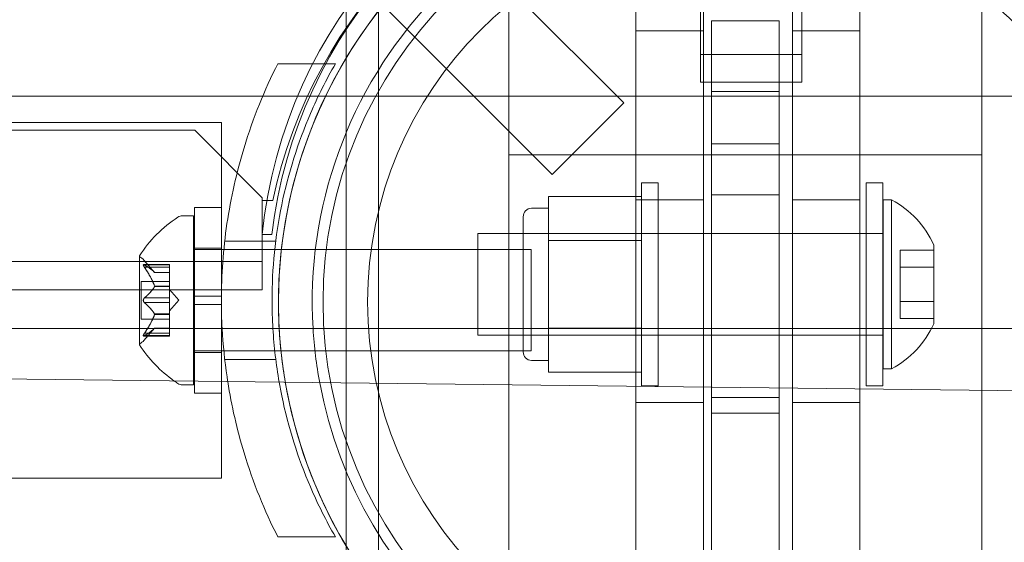
# Model space of a CAD drawing. Extents: x -137 to 525, y -320 to 125.
# Drawn here: x 265 to 268, y -96 to -94 of the extents above; entities that cross this region are included whole.
import ezdxf

# ---------------------------------------------------------------- set-up
doc = ezdxf.new("R2010")
doc.units = 0
doc.header["$MEASUREMENT"] = 0
doc.header["$PDMODE"] = 64
doc.styles.get("Standard").update_dxf_attribs({"font": 'Helvetica LT 57 Condensed_0.ttf'})
doc.dimstyles.new('FEET-METERS', dxfattribs={"dimtxt": 12, "dimasz": 7, "dimexe": 3, "dimexo": 3, "dimgap": 3, "dimtad": 0, "dimdec": 1, "dimzin": 3, "dimdsep": 46, "dimlunit": 4, "dimtxsty": 'Standard', "dimcen": 0.09, "dimadec": 0, "dimazin": 0, "dimtfac": 2, "dimtdec": 1, "dimtofl": 0, "dimtmove": 0, "dimatfit": 3, "dimfxl": 1, "dimfrac": 2, "dimtolj": 1, "dimtzin": 3, "dimarcsym": 0})

# ---------------------------------------------------------------- blocks, each defined once
blk = doc.blocks.new('*D109')
at = {"color": 0, "lineweight": -2, "transparency": 16777216}
for p, q in [((45.0566, -172.3914), (45.0566, 98.9939)), ((525.1136, -72.0316), (525.1136, 98.9939)), ((52.0566, 95.9939), (182.2872, 95.9939)), ((518.1136, 95.9939), (284.4553, 95.9939))]:
    blk.add_line(p, q, dxfattribs=at)
at = {"color": 0, "lineweight": 0, "transparency": 16777216}
for points in [[(52.0566, 97.1606), (52.0566, 94.8273), (45.0566, 95.9939)], [(518.1136, 97.1606), (518.1136, 94.8273), (525.1136, 95.9939)]]:
    blk.add_solid(points, dxfattribs=at)
at = {"layer": 'DEFPOINTS', "color": 0, "lineweight": 0, "transparency": 16777216}
for p in [(45.0566, 95.9939), (525.1136, -75.0316), (45.0566, -175.3914)]:
    blk.add_point(p, dxfattribs=at)
at = {"color": 0, "lineweight": 0, "transparency": 16777216, "insert": (233.3712, 95.9939), "char_height": 12, "attachment_point": 5}
blk.add_mtext('\\A1;40\'-0" [12.2M]', dxfattribs=at)
blk = doc.blocks.new('*D110')
at = {"color": 0, "lineweight": -2, "transparency": 16777216}
for p, q in [((313.1721, 65.5293), (11.8297, 65.5293)), ((14.8297, 58.5293), (14.8297, -110.1954)), ((14.8297, -263.4125), (14.8297, -204.0609)), ((145.2505, -270.4125), (11.8297, -270.4125))]:
    blk.add_line(p, q, dxfattribs=at)
at = {"color": 0, "lineweight": 0, "transparency": 16777216}
for points in [[(13.663, 58.5293), (15.9963, 58.5293), (14.8297, 65.5293)], [(13.663, -263.4125), (15.9963, -263.4125), (14.8297, -270.4125)]]:
    blk.add_solid(points, dxfattribs=at)
at = {"layer": 'DEFPOINTS', "color": 0, "lineweight": 0, "transparency": 16777216}
for p in [(316.1721, 65.5293), (14.8297, -270.4125), (148.2505, -270.4125)]:
    blk.add_point(p, dxfattribs=at)
at = {"color": 0, "lineweight": 0, "transparency": 16777216, "insert": (14.8297, -157.1282), "char_height": 12, "attachment_point": 5, "rotation": 90}
blk.add_mtext('\\A1;28\'-0" [8.5M]', dxfattribs=at)
blk = doc.blocks.new('new block')
at = {"color": 0, "linetype": 'Continuous', "lineweight": 0}
for p, q in [((265.97, -105.3013), (265.97, -76.91)), ((265.85, -95.0085), (265.85, -86.8086)), ((267.1625, -92.7445), (267.1625, -93.9945)), ((267.5375, -92.7445), (267.5375, -93.9945)), ((266.4528, -92.9085), (266.4528, -94.3653)), ((268.2028, -94.3653), (268.2028, -92.9085)), ((265.994, -93.2888), (266.8779, -94.1727)), ((266.9228, -93.5317), (266.9228, -93.9067)), ((267.1728, -93.9067), (267.1728, -93.5317)), ((267.5018, -93.5317), (267.5018, -93.9067)), ((267.7518, -93.9067), (267.7518, -93.5317)), ((265.7288, -93.554), (266.6127, -94.4379)), ((267.2028, -94.1312), (267.2028, -93.8703)), ((267.4528, -93.8703), (267.2028, -93.8703)), ((267.4528, -93.8703), (267.4528, -94.1312)), ((266.9228, -95.9067), (266.9228, -93.9067)), ((266.9228, -93.9067), (267.1728, -93.9067)), ((267.1728, -95.9067), (267.1728, -93.9067)), ((267.5018, -95.9067), (267.5018, -93.9067)), ((267.5018, -93.9067), (267.7518, -93.9067)), ((267.7518, -95.9067), (267.7518, -93.9067)), ((267.1625, -94.0974), (267.1625, -93.9945)), ((267.5375, -93.9945), (267.1625, -93.9945)), ((267.5375, -94.0974), (267.5375, -93.9945)), ((265.8107, -94.0287), (265.5976, -94.0287)), ((267.1625, -94.0974), (267.5375, -94.0974)), ((269.6, -94.1481), (228.1, -94.1481)), ((267.2028, -96.0232), (267.2028, -94.1312)), ((267.4528, -94.1312), (267.2028, -94.1312)), ((267.4528, -94.1312), (267.4528, -96.0232)), ((266.6127, -94.4379), (266.8779, -94.1727)), ((262.3502, -94.2464), (265.3888, -94.2464)), ((265.3888, -94.56), (265.3888, -94.2464)), ((265.29, -94.2749), (233.41, -94.2749)), ((265.54, -94.5249), (265.29, -94.2749)), ((267.4528, -94.325), (267.2028, -94.325)), ((268.2028, -94.3653), (266.4528, -94.3653)), ((266.4528, -94.3656), (266.4528, -94.3653)), ((268.2028, -94.3656), (266.4528, -94.3656)), ((266.4528, -94.3656), (266.4528, -97.4609)), ((268.2028, -94.3653), (268.2028, -94.3656)), ((268.2028, -97.4609), (268.2028, -94.3656)), ((266.9432, -95.2197), (266.9432, -94.4697)), ((267.0057, -94.4697), (266.9432, -94.4697)), ((267.0057, -94.4697), (267.0057, -95.2197)), ((267.7747, -95.2197), (267.7747, -94.4697)), ((267.8372, -94.4697), (267.7747, -94.4697)), ((267.8372, -94.4697), (267.8372, -95.2197)), ((266.9432, -94.52), (266.5994, -94.52)), ((266.5994, -94.52), (266.5994, -94.6012)), ((267.2028, -94.5136), (267.4528, -94.5136)), ((265.54, -94.5349), (265.54, -94.5249)), ((265.54, -94.5349), (265.54, -94.6604)), ((265.5792, -94.5349), (265.54, -94.5349)), ((266.9228, -94.5317), (267.1728, -94.5317)), ((267.5018, -94.5317), (267.7518, -94.5317)), ((267.8379, -95.1572), (267.8379, -94.5322)), ((267.8692, -94.5322), (267.8379, -94.5322)), ((267.8692, -95.1572), (267.8692, -94.5322)), ((265.2449, -94.5912), (265.2857, -94.5912)), ((265.2857, -95.0085), (265.2857, -94.5912)), ((265.2888, -94.8881), (265.2888, -94.56)), ((265.3888, -94.56), (265.2888, -94.56)), ((265.3888, -94.8881), (265.3888, -94.56)), ((266.5994, -94.5635), (266.5369, -94.5635)), ((266.5057, -95.0947), (266.5057, -94.5947)), ((266.5994, -94.6012), (266.5994, -94.6823)), ((265.54, -94.6604), (265.54, -94.8644)), ((265.5751, -94.6605), (265.54, -94.6605)), ((266.3379, -95.0322), (266.3379, -94.6572)), ((266.3379, -94.6572), (267.8379, -94.6572)), ((266.9432, -94.6572), (266.5057, -94.6572)), ((267.0057, -94.6572), (266.9432, -94.6572)), ((267.8372, -94.6572), (267.7747, -94.6572)), ((265.59, -94.685), (265.4011, -94.685)), ((266.5994, -94.6823), (266.5994, -94.8447)), ((266.9432, -94.6823), (266.5994, -94.6823)), ((268.0254, -94.9902), (268.0254, -94.6993)), ((266.5357, -94.7162), (265.2857, -94.7162)), ((265.3888, -94.7112), (265.2888, -94.7112)), ((266.5357, -95.0912), (266.5357, -94.7162)), ((268.0254, -94.7184), (267.9004, -94.7184)), ((267.9004, -94.7184), (267.9004, -94.7816)), ((233.16, -94.7604), (265.54, -94.7604)), ((265.0853, -94.7402), (265.0853, -95.0085)), ((265.1973, -94.7716), (265.1011, -94.7716)), ((265.1417, -94.8005), (265.1024, -94.7554)), ((265.1042, -94.773), (265.1973, -94.773)), ((265.1973, -94.7816), (265.1973, -94.7716)), ((265.1042, -94.7816), (265.1973, -94.7816)), ((265.1415, -94.8003), (265.1973, -94.8003)), ((265.1973, -94.8005), (265.1417, -94.8005)), ((265.1973, -94.7816), (265.1973, -94.8509)), ((268.0254, -94.7816), (267.9004, -94.7816)), ((267.9004, -94.7816), (267.9004, -94.9079)), ((265.0914, -94.9732), (265.0914, -94.8342)), ((265.1973, -94.8342), (265.0914, -94.8342)), ((266.5994, -94.8447), (266.5994, -95.0071)), ((265.54, -94.8644), (233.16, -94.8644)), ((265.1415, -94.8509), (265.1973, -94.8509)), ((265.1415, -94.8532), (265.1973, -94.8532)), ((265.1973, -94.8509), (265.1973, -94.8539)), ((265.1973, -94.8539), (265.1973, -94.8957)), ((265.2317, -94.9037), (265.1973, -94.8642)), ((265.1042, -94.8951), (265.1973, -94.8951)), ((265.1042, -94.9124), (265.1973, -94.9124)), ((265.1973, -94.9124), (265.1973, -94.8957)), ((265.2317, -94.9037), (265.1973, -94.9432)), ((265.1973, -94.9124), (265.1973, -94.9543)), ((265.2888, -94.8881), (265.2888, -94.9193)), ((265.3888, -94.8881), (265.2888, -94.8881)), ((265.3888, -94.9193), (265.2888, -94.9193)), ((265.2888, -95.0085), (265.2888, -94.9193)), ((265.3888, -94.8881), (265.3888, -94.9193)), ((265.3888, -95.0085), (265.3888, -94.9193)), ((268.0254, -94.9079), (267.9004, -94.9079)), ((267.9004, -94.9079), (267.9004, -94.971)), ((265.1415, -94.9543), (265.1973, -94.9543)), ((265.1415, -94.9566), (265.1973, -94.9566)), ((265.1973, -94.9543), (265.1973, -94.9578)), ((265.1973, -94.9578), (265.1973, -95.0271)), ((265.1973, -94.9732), (265.0914, -94.9732)), ((268.0254, -94.971), (267.9004, -94.971)), ((254.8664, -95.0085), (269.6, -95.0085)), ((265.0853, -95.0085), (265.0853, -95.0672)), ((265.1417, -95.007), (265.1024, -95.052)), ((265.1042, -95.0258), (265.1973, -95.0258)), ((265.1415, -95.0071), (265.1973, -95.0071)), ((265.1973, -95.007), (265.1417, -95.007)), ((265.1973, -95.0358), (265.1973, -95.0271)), ((265.2857, -95.2031), (265.2857, -95.0085)), ((265.2888, -95.2031), (265.2888, -95.0085)), ((265.3888, -95.2043), (265.3888, -95.0085)), ((265.85, -95.2097), (265.85, -95.0085)), ((266.5994, -95.0071), (266.5994, -95.0883)), ((266.9432, -95.0071), (266.5994, -95.0071)), ((265.1973, -95.0358), (265.1011, -95.0358)), ((265.1042, -95.0345), (265.1973, -95.0345)), ((266.3379, -95.0322), (267.8379, -95.0322)), ((266.9432, -95.0322), (266.5057, -95.0322)), ((267.0057, -95.0322), (266.9432, -95.0322)), ((267.8372, -95.0322), (267.7747, -95.0322)), ((269.0706, -95.2474), (254.9801, -95.0823)), ((265.2888, -95.0912), (265.2857, -95.0912)), ((265.3888, -95.0912), (265.2888, -95.0912)), ((265.3888, -95.0962), (265.2888, -95.0962)), ((265.3978, -95.0912), (265.3888, -95.0912)), ((265.5863, -95.0912), (265.3978, -95.0912)), ((265.6094, -95.0912), (265.5863, -95.0912)), ((266.5357, -95.0912), (265.6094, -95.0912)), ((266.5994, -95.0883), (266.5994, -95.1695)), ((265.59, -95.1225), (265.4011, -95.1225)), ((266.5994, -95.126), (266.5369, -95.126)), ((266.9432, -95.1695), (266.5994, -95.1695)), ((267.8692, -95.1572), (267.8379, -95.1572)), ((265.2857, -95.2162), (265.2857, -95.2031)), ((265.2888, -95.2475), (265.2888, -95.2031)), ((265.3888, -95.2475), (265.3888, -95.2043)), ((265.85, -98.1181), (265.85, -95.2097)), ((265.2449, -95.2162), (265.2857, -95.2162)), ((265.3888, -95.2475), (265.2888, -95.2475)), ((265.3888, -95.5614), (265.3888, -95.2475)), ((267.0057, -95.2197), (266.9432, -95.2197)), ((267.8372, -95.2197), (267.7747, -95.2197)), ((266.9228, -95.2817), (267.1728, -95.2817)), ((267.2028, -95.2629), (267.4528, -95.2629)), ((267.5018, -95.2817), (267.7518, -95.2817)), ((267.4528, -95.3212), (267.2028, -95.3212)), ((262.3502, -95.5614), (265.3888, -95.5614)), ((265.8107, -95.7787), (265.5976, -95.7787))]:
    blk.add_line(p, q, dxfattribs=at)
for radius in [1.585, 1.42]:
    blk.add_circle((267.35, -94.91), radius, dxfattribs=at)
for centre, radius, start, end in [((267.2978, -94.8369), 1.7666, 100.5288, 174.2701), ((267.3273, -94.8681), 1.7644, 101.5176, 173.242), ((267.35, -94.9099), 1.81, 101.9577, 168.0423), ((267.35, -94.91), 1.75, 356.7724, 183.2276), ((267.35, -94.91), 1.75, -3.2266, 180), ((267.35, -94.91), 1.625, 90, 183.4761), ((267.35, -94.91), 1.625, -3.4761, 90), ((267.7025, -94.8447), 0.3542, 24.2496, 61.9275), ((265.2449, -94.6225), 0.0313, 90, 123.1297), ((266.5369, -94.5947), 0.0312, 90, 180), ((265.4929, -95.0025), 0.4851, 123.1297, 147.0739), ((265.0878, -94.7402), 0.0025, 146.8769, 180), ((265.0878, -94.7402), 0.0025, 180, 239.9968), ((265.0553, -94.7965), 0.0625, 41.0708, 59.9968), ((267.35, -94.91), 1.75, 180, 348.8846), ((267.7025, -94.8447), 0.3542, 298.0725, 335.7504), ((267.35, -94.91), 1.75, 183.2276, 189.7735), ((267.35, -94.91), 1.625, 183.4761, 190.587), ((265.0878, -95.0672), 0.0025, 120.0032, 180), ((265.0878, -95.0672), 0.0025, 180, 213.1231), ((265.0553, -95.0109), 0.0625, 300.0032, 318.9292), ((265.4929, -94.8049), 0.4851, 212.9261, 234.9903), ((266.5369, -95.0947), 0.0312, 180, 270), ((265.4929, -94.8049), 0.4851, 234.9903, 236.8703), ((265.2449, -95.185), 0.0313, 236.8703, 270), ((267.35, -94.91), 1.75, 189.7735, 270), ((267.35, -94.91), 1.625, 190.587, 348.0701), ((267.35, -94.91), 1.75, 270, 348.8836)]:
    blk.add_arc(centre, radius, start, end, dxfattribs=at)
for points, knots in [([(265.3916, -95.0085), (265.3897, -94.9733), (265.3887, -94.9383), (265.3887, -94.811), (265.3955, -94.7153), (265.4237, -94.525), (265.4451, -94.4303), (265.5062, -94.2295), (265.549, -94.1247), (265.5976, -94.0287)], [2.5106016, 2.5106016, 2.5106016, 2.5106016, 2.6143426, 2.6143426, 2.8926524, 2.8926524, 3.1709623, 3.1709623, 3.5061824, 3.5061824, 3.5061824, 3.5061824]), ([(265.8107, -94.0287), (265.7767, -94.0876), (265.7457, -94.1493), (265.6722, -94.3204), (265.6362, -94.4341), (265.5882, -94.667), (265.5762, -94.7863), (265.5762, -94.9385), (265.5773, -94.9735), (265.5794, -95.0085)], [1.989488, 1.989488, 1.989488, 1.989488, 2.199745, 2.199745, 2.552007, 2.552007, 2.904269, 2.904269, 3.008681, 3.008681, 3.008681, 3.008681]), ([(265.1024, -94.7719), (265.1024, -94.7719), (265.1023, -94.7719), (265.1017, -94.7716), (265.1012, -94.7716), (265.1005, -94.7717), (265.1003, -94.7718), (265.1, -94.7723), (265.0999, -94.7725), (265.0999, -94.7728), (265.0999, -94.7728), (265.0999, -94.7729), (265.0999, -94.7729), (265.0999, -94.7729), (265.0999, -94.7729), (265.0999, -94.773), (265.0999, -94.773), (265.0999, -94.773), (265.0999, -94.773), (265.0999, -94.7731), (265.0999, -94.7731), (265.0999, -94.7734), (265.1, -94.7737), (265.1002, -94.7744), (265.1003, -94.7749), (265.1008, -94.776), (265.1011, -94.7767), (265.1018, -94.7779), (265.1021, -94.7784), (265.1024, -94.779)], [0, 0, 0, 0, 0.00041232, 0.00041232, 0.00367036, 0.00367036, 0.0061271, 0.0061271, 0.00796491, 0.00796491, 0.00815345, 0.00815345, 0.00825503, 0.00825503, 0.00831852, 0.00831852, 0.00838777, 0.00838777, 0.00848273, 0.00848273, 0.00870295, 0.00870295, 0.01013563, 0.01013563, 0.01215525, 0.01215525, 0.01467787, 0.01467787, 0.0166517, 0.0166517, 0.0166517, 0.0166517]), ([(265.1024, -94.779), (265.1024, -94.7789), (265.1023, -94.7787), (265.1017, -94.7778), (265.1013, -94.7769), (265.1006, -94.7755), (265.1003, -94.7749), (265.1, -94.7739), (265.0999, -94.7735), (265.0999, -94.7731), (265.0999, -94.7731), (265.0999, -94.773), (265.0999, -94.773), (265.0999, -94.773), (265.0999, -94.773), (265.0999, -94.7729), (265.0999, -94.7729), (265.0999, -94.7729), (265.0999, -94.7729), (265.0999, -94.7728), (265.0999, -94.7728), (265.0999, -94.7725), (265.1, -94.7724), (265.1002, -94.772), (265.1003, -94.7718), (265.1008, -94.7716), (265.1011, -94.7716), (265.1018, -94.7717), (265.1021, -94.7718), (265.1024, -94.7719)], [0, 0, 0, 0, 0.00041133, 0.00041133, 0.0035034, 0.0035034, 0.00594033, 0.00594033, 0.00795678, 0.00795678, 0.00816734, 0.00816734, 0.00825334, 0.00825334, 0.00831687, 0.00831687, 0.00838579, 0.00838579, 0.00847957, 0.00847957, 0.00869405, 0.00869405, 0.01012524, 0.01012524, 0.01214061, 0.01214061, 0.01467168, 0.01467168, 0.01664979, 0.01664979, 0.01664979, 0.01664979]), ([(265.1024, -94.7719), (265.1025, -94.772), (265.1026, -94.772), (265.1029, -94.7721), (265.1031, -94.7723), (265.1033, -94.7724)], [0.026417714, 0.026417714, 0.026417714, 0.026417714, 0.026883246, 0.026883246, 0.028070805, 0.028070805, 0.028070805, 0.028070805]), ([(265.1042, -94.7816), (265.1037, -94.7809), (265.1031, -94.7801), (265.1026, -94.7792), (265.1025, -94.7791), (265.1024, -94.779)], [0.007300399, 0.007300399, 0.007300399, 0.007300399, 0.009949303, 0.009949303, 0.010414835, 0.010414835, 0.010414835, 0.010414835]), ([(265.1411, -94.7999), (265.1412, -94.8), (265.1413, -94.8), (265.1416, -94.8003), (265.1417, -94.8005), (265.1417, -94.8005)], [0.006463967, 0.006463967, 0.006463967, 0.006463967, 0.007125803, 0.007125803, 0.009029787, 0.009029787, 0.009029787, 0.009029787]), ([(265.1411, -94.8496), (265.1412, -94.8498), (265.1413, -94.8501), (265.1414, -94.8505), (265.1415, -94.8507), (265.1415, -94.8509)], [0.006463967, 0.006463967, 0.006463967, 0.006463967, 0.007125803, 0.007125803, 0.007719964, 0.007719964, 0.007719964, 0.007719964]), ([(265.1411, -94.8539), (265.1412, -94.8538), (265.1413, -94.8537), (265.1416, -94.8532), (265.1417, -94.8526), (265.1417, -94.8517), (265.1416, -94.8513), (265.1415, -94.8509)], [0.006463967, 0.006463967, 0.006463967, 0.006463967, 0.007125803, 0.007125803, 0.009029787, 0.009029787, 0.010339612, 0.010339612, 0.010339612, 0.010339612]), ([(265.1024, -94.9108), (265.1024, -94.9107), (265.1023, -94.9106), (265.1018, -94.9099), (265.1013, -94.9092), (265.1007, -94.9077), (265.1004, -94.907), (265.1001, -94.9056), (265.1, -94.9049), (265.0999, -94.904), (265.0999, -94.904), (265.0999, -94.9039), (265.0999, -94.9038), (265.0999, -94.9038), (265.0999, -94.9038), (265.0999, -94.9037), (265.0999, -94.9037), (265.0999, -94.9036), (265.0999, -94.9036), (265.0999, -94.9035), (265.0999, -94.9034), (265.0999, -94.9029), (265.1, -94.9024), (265.1002, -94.9013), (265.1003, -94.9007), (265.1008, -94.8993), (265.1011, -94.8986), (265.1018, -94.8975), (265.1021, -94.8971), (265.1024, -94.8967)], [0, 0, 0, 0, 0.00041393, 0.00041393, 0.00331032, 0.00331032, 0.00567645, 0.00567645, 0.00794407, 0.00794407, 0.00816309, 0.00816309, 0.00825092, 0.00825092, 0.00831521, 0.00831521, 0.00838441, 0.00838441, 0.0084776, 0.0084776, 0.00868657, 0.00868657, 0.01011525, 0.01011525, 0.0121263, 0.0121263, 0.01466595, 0.01466595, 0.01664838, 0.01664838, 0.01664838, 0.01664838]), ([(265.1024, -94.8967), (265.1024, -94.8968), (265.1023, -94.8969), (265.1018, -94.8976), (265.1013, -94.8983), (265.1006, -94.8997), (265.1004, -94.9004), (265.1001, -94.9019), (265.1, -94.9026), (265.0999, -94.9034), (265.0999, -94.9035), (265.0999, -94.9036), (265.0999, -94.9036), (265.0999, -94.9037), (265.0999, -94.9037), (265.0999, -94.9037), (265.0999, -94.9038), (265.0999, -94.9038), (265.0999, -94.9038), (265.0999, -94.9039), (265.0999, -94.904), (265.0999, -94.9046), (265.1, -94.905), (265.1002, -94.9061), (265.1003, -94.9068), (265.1008, -94.9081), (265.1011, -94.9088), (265.1018, -94.9099), (265.1021, -94.9104), (265.1024, -94.9108)], [0, 0, 0, 0, 0.00041348, 0.00041348, 0.00335938, 0.00335938, 0.00572359, 0.00572359, 0.00794646, 0.00794646, 0.00816387, 0.00816387, 0.00825132, 0.00825132, 0.00831543, 0.00831543, 0.00838451, 0.00838451, 0.0084777, 0.0084777, 0.00868732, 0.00868732, 0.01011652, 0.01011652, 0.01212817, 0.01212817, 0.01466672, 0.01466672, 0.01664861, 0.01664861, 0.01664861, 0.01664861]), ([(265.1024, -94.8967), (265.1025, -94.8966), (265.1026, -94.8965), (265.1029, -94.8962), (265.1031, -94.896), (265.1033, -94.8957)], [0.026417714, 0.026417714, 0.026417714, 0.026417714, 0.026883246, 0.026883246, 0.028070805, 0.028070805, 0.028070805, 0.028070805]), ([(265.1042, -94.9124), (265.1037, -94.912), (265.1031, -94.9116), (265.1026, -94.9109), (265.1025, -94.9109), (265.1024, -94.9108)], [0.007300399, 0.007300399, 0.007300399, 0.007300399, 0.009949303, 0.009949303, 0.010414835, 0.010414835, 0.010414835, 0.010414835]), ([(265.1411, -94.9535), (265.1412, -94.9536), (265.1413, -94.9537), (265.1414, -94.954), (265.1415, -94.9541), (265.1415, -94.9543)], [0.006463967, 0.006463967, 0.006463967, 0.006463967, 0.007125803, 0.007125803, 0.007719964, 0.007719964, 0.007719964, 0.007719964]), ([(265.1411, -94.9578), (265.1412, -94.9576), (265.1413, -94.9574), (265.1416, -94.9565), (265.1417, -94.9559), (265.1417, -94.955), (265.1416, -94.9546), (265.1415, -94.9543)], [0.006463967, 0.006463967, 0.006463967, 0.006463967, 0.007125803, 0.007125803, 0.009029787, 0.009029787, 0.010339612, 0.010339612, 0.010339612, 0.010339612]), ([(265.1024, -95.0355), (265.1024, -95.0355), (265.1023, -95.0356), (265.1017, -95.0358), (265.1012, -95.0359), (265.1005, -95.0358), (265.1003, -95.0356), (265.1, -95.0352), (265.0999, -95.035), (265.0999, -95.0346), (265.0999, -95.0346), (265.0999, -95.0346), (265.0999, -95.0345), (265.0999, -95.0345), (265.0999, -95.0345), (265.0999, -95.0345), (265.0999, -95.0345), (265.0999, -95.0344), (265.0999, -95.0344), (265.0999, -95.0344), (265.0999, -95.0343), (265.0999, -95.034), (265.1, -95.0338), (265.1002, -95.033), (265.1003, -95.0325), (265.1008, -95.0314), (265.1011, -95.0308), (265.1018, -95.0296), (265.1021, -95.029), (265.1024, -95.0285)], [0, 0, 0, 0, 0.00041176, 0.00041176, 0.00365422, 0.00365422, 0.00610875, 0.00610875, 0.00796436, 0.00796436, 0.00817423, 0.00817423, 0.00825796, 0.00825796, 0.00832097, 0.00832097, 0.00839048, 0.00839048, 0.00848722, 0.00848722, 0.00871815, 0.00871815, 0.01015814, 0.01015814, 0.01218673, 0.01218673, 0.01468858, 0.01468858, 0.01665151, 0.01665151, 0.01665151, 0.01665151]), ([(265.1024, -95.0285), (265.1024, -95.0286), (265.1023, -95.0287), (265.1017, -95.0297), (265.1013, -95.0305), (265.1006, -95.032), (265.1003, -95.0326), (265.1, -95.0336), (265.0999, -95.034), (265.0999, -95.0343), (265.0999, -95.0344), (265.0999, -95.0344), (265.0999, -95.0344), (265.0999, -95.0345), (265.0999, -95.0345), (265.0999, -95.0345), (265.0999, -95.0345), (265.0999, -95.0345), (265.0999, -95.0346), (265.0999, -95.0346), (265.0999, -95.0346), (265.0999, -95.0349), (265.1, -95.0351), (265.1002, -95.0355), (265.1003, -95.0356), (265.1008, -95.0358), (265.1011, -95.0359), (265.1018, -95.0357), (265.1021, -95.0356), (265.1024, -95.0355)], [0, 0, 0, 0, 0.00041106, 0.00041106, 0.0035373, 0.0035373, 0.00597776, 0.00597776, 0.00795862, 0.00795862, 0.008168, 0.008168, 0.00825376, 0.00825376, 0.00831721, 0.00831721, 0.00838612, 0.00838612, 0.00848005, 0.00848005, 0.00869554, 0.00869554, 0.01012717, 0.01012717, 0.01214334, 0.01214334, 0.01467282, 0.01467282, 0.01665013, 0.01665013, 0.01665013, 0.01665013]), ([(265.1024, -95.0285), (265.1025, -95.0283), (265.1026, -95.0282), (265.1029, -95.0277), (265.1031, -95.0274), (265.1033, -95.0271)], [0.026417714, 0.026417714, 0.026417714, 0.026417714, 0.026883246, 0.026883246, 0.028070805, 0.028070805, 0.028070805, 0.028070805]), ([(265.1411, -95.0076), (265.1412, -95.0075), (265.1413, -95.0074), (265.1414, -95.0072), (265.1415, -95.0072), (265.1415, -95.0071)], [0.006463967, 0.006463967, 0.006463967, 0.006463967, 0.007125803, 0.007125803, 0.007719964, 0.007719964, 0.007719964, 0.007719964]), ([(265.4122, -95.2045), (265.4113, -95.1988), (265.4105, -95.1931), (265.4008, -95.1276), (265.3948, -95.0677), (265.3916, -95.0085)], [2.3192471, 2.3192471, 2.3192471, 2.3192471, 2.3360328, 2.3360328, 2.5106016, 2.5106016, 2.5106016, 2.5106016]), ([(265.1042, -95.0345), (265.1037, -95.0349), (265.1031, -95.0352), (265.1026, -95.0354), (265.1025, -95.0355), (265.1024, -95.0355)], [0.007300399, 0.007300399, 0.007300399, 0.007300399, 0.009949303, 0.009949303, 0.010414835, 0.010414835, 0.010414835, 0.010414835]), ([(265.5976, -95.7787), (265.549, -95.6828), (265.5062, -95.578), (265.4467, -95.3826), (265.4263, -95.2939), (265.4122, -95.2045)], [1.7225029, 1.7225029, 1.7225029, 1.7225029, 2.0577229, 2.0577229, 2.3192471, 2.3192471, 2.3192471, 2.3192471]), ([(265.6027, -95.2068), (265.6056, -95.2235), (265.6088, -95.2402), (265.6362, -95.3734), (265.6722, -95.4871), (265.7457, -95.6582), (265.7767, -95.7199), (265.8107, -95.7787)], [3.2061796, 3.2061796, 3.2061796, 3.2061796, 3.2565308, 3.2565308, 3.6087929, 3.6087929, 3.8190498, 3.8190498, 3.8190498, 3.8190498])]:
    blk.add_open_spline(points, degree=3, knots=knots, dxfattribs=at)
for points in [[(265.1042, -94.773), (265.1039, -94.7727), (265.1036, -94.7726), (265.1033, -94.7724)], [(265.1042, -94.8951), (265.1039, -94.8953), (265.1036, -94.8955), (265.1033, -94.8957)], [(265.1042, -95.0258), (265.1039, -95.0262), (265.1036, -95.0267), (265.1033, -95.0271)], [(265.1417, -95.007), (265.1417, -95.007), (265.1416, -95.007), (265.1415, -95.0071)], [(265.5794, -95.0085), (265.5834, -95.0747), (265.5912, -95.1411), (265.6027, -95.2068)]]:
    blk.add_open_spline(points, degree=3, dxfattribs=at)
for points, weights in [([(265.1411, -94.7999), (265.1307, -94.7885), (265.1033, -94.7724)], [1.2877924798, 1.2144124615, 1.05685445761]), ([(265.1042, -94.773), (265.1314, -94.789), (265.1415, -94.8003)], [1.06120691497, 1.21890298912, 1.29071555247]), ([(265.1411, -94.8496), (265.1307, -94.821), (265.1033, -94.7804)], [1.2877924798, 1.2144124615, 1.05685445761]), ([(265.1042, -94.7816), (265.1314, -94.8222), (265.1415, -94.8509)], [1.06120691497, 1.21890298912, 1.29071555247]), ([(265.1411, -94.8539), (265.1307, -94.8712), (265.1033, -94.8957)], [1.2877924798, 1.2144124615, 1.05685445761]), ([(265.1042, -94.8951), (265.1314, -94.8705), (265.1415, -94.8532)], [1.06120691497, 1.21890298912, 1.29071555247]), ([(265.1411, -94.9535), (265.1307, -94.9362), (265.1033, -94.9117)], [1.2877924798, 1.2144124615, 1.05685445761]), ([(265.1042, -94.9124), (265.1314, -94.9369), (265.1415, -94.9543)], [1.06120691497, 1.21890298912, 1.29071555247]), ([(265.1411, -94.9578), (265.1307, -94.9865), (265.1033, -95.0271)], [1.2877924798, 1.2144124615, 1.05685445761]), ([(265.1042, -95.0258), (265.1314, -94.9853), (265.1415, -94.9566)], [1.06120691497, 1.21890298912, 1.29071555247]), ([(265.1411, -95.0076), (265.1307, -95.0189), (265.1033, -95.035)], [1.2877924798, 1.2144124615, 1.05685445761]), ([(265.1042, -95.0345), (265.1314, -95.0185), (265.1415, -95.0071)], [1.06120691497, 1.21890298912, 1.29071555247])]:
    blk.add_rational_spline(points, weights, degree=2, dxfattribs=at)
blk = doc.blocks.new('b311305r0')
at = {"lineweight": 0}
blk.add_blockref('new block', (439.7194, 361.1972), dxfattribs=at)

msp = doc.modelspace()

# ---------------------------------------------------------------- block references
at = {"lineweight": 0}
msp.add_blockref('b311305r0', (-439.7194, -361.1972), dxfattribs=at)

# ---------------------------------------------------------------- dimensions: what is measured, and where the dimension line sits
dim = msp.add_linear_dim(base=(45.0566, 95.9939), p1=(525.1136, -75.0316), p2=(45.0566, -175.3914), dimstyle='FEET-METERS', dxfattribs=at)
dim.commit()
dim.dimension.update_dxf_attribs({"geometry": '*D109', "text_midpoint": (233.3712, 95.9939), "dimtype": 160})
dim = msp.add_linear_dim(base=(14.8297, -270.4125), p1=(316.1721, 65.5293), p2=(148.2505, -270.4125), angle=90, dimstyle='FEET-METERS', dxfattribs=at)
dim.commit()
dim.dimension.update_dxf_attribs({"geometry": '*D110', "text_midpoint": (14.8297, -157.1282), "dimtype": 160})

doc.saveas('drawing.dxf')
